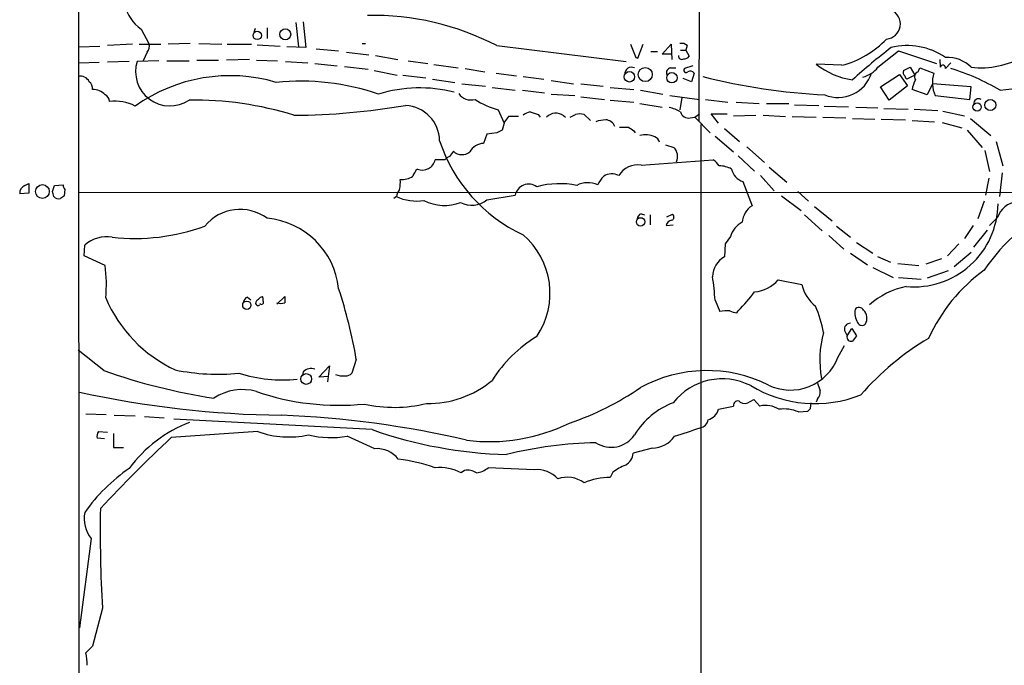
# Model space of a CAD drawing. Extents: x 5 to 1057, y 8 to 907.
# Drawn here: x 56 to 183, y 554 to 637 of the extents above; entities that cross this region are included whole.
import ezdxf

# ---------------------------------------------------------------- set-up
doc = ezdxf.new("R2010")
doc.units = 0
doc.header["$MEASUREMENT"] = 0
doc.layers.add('MAIN', color=5, linetype='CONTINUOUS')

msp = doc.modelspace()

# ---------------------------------------------------------------- linework, layer by layer
at = {"layer": 'MAIN'}
for p, q in [((63.8387, 55.2026), (63.5, 855.218)), ((143.764, 704.596), (143.5947, 624.332)), ((91.6093, 637.032), (91.948, 633.8993)), ((92.5407, 637.1166), (92.8793, 633.8146)), ((71.628, 636.1853), (72.644, 634.3226)), ((86.36, 636.27), (86.1907, 635.762)), ((87.884, 636.3546), (87.884, 635)), ((63.5847, 633.8993), (66.294, 633.984)), ((70.5273, 634.238), (67.31, 634.0686)), ((71.374, 634.238), (74.168, 634.238)), ((77.978, 634.3226), (75.0993, 634.238)), ((79.0787, 634.3226), (82.042, 634.238)), ((82.7193, 634.238), (85.852, 634.238)), ((86.614, 634.1533), (89.5773, 633.984)), ((100.1607, 634.3226), (100.584, 634.3226)), ((117.5173, 634.0686), (134.1967, 632.0366)), ((135.7207, 632.46), (136.398, 634.238)), ((138.8533, 632.968), (140.0387, 634.238)), ((140.0387, 634.238), (140.1233, 632.2906)), ((142.0707, 634.0686), (141.9013, 633.476)), ((72.39, 633.222), (71.882, 632.1213)), ((92.8793, 633.8146), (90.424, 633.8993)), ((94.234, 633.6453), (97.1127, 633.3913)), ((98.1287, 633.222), (101.0073, 632.8833)), ((101.854, 632.7986), (104.7327, 632.2906)), ((137.414, 633.3066), (138.2607, 633.3066)), ((140.0387, 632.968), (138.8533, 632.968)), ((141.224, 633.476), (141.9013, 633.476)), ((141.9013, 633.476), (142.3247, 632.714)), ((166.7087, 631.2746), (169.3333, 633.3913)), ((169.3333, 633.3913), (174.244, 631.7826)), ((63.5847, 631.8673), (66.2093, 631.952)), ((70.104, 632.0366), (67.31, 631.952)), ((73.914, 632.1213), (71.12, 632.0366)), ((74.93, 632.1213), (77.8087, 632.1213)), ((78.8247, 632.206), (81.6187, 632.206)), ((85.598, 632.2906), (82.6347, 632.206)), ((86.5293, 632.206), (89.2387, 632.1213)), ((90.2547, 632.0366), (93.1333, 631.8673)), ((94.0647, 631.7826), (96.9433, 631.444)), ((106.0873, 632.1213), (108.6273, 631.7826)), ((109.3893, 631.6133), (112.522, 631.19)), ((135.4667, 632.5446), (135.7207, 632.46)), ((142.8327, 631.444), (141.732, 631.1053)), ((162.052, 631.5286), (158.75, 631.698)), ((174.6673, 632.2906), (174.752, 631.2746)), ((175.4293, 631.1053), (176.1067, 631.8673)), ((97.8747, 631.3593), (100.9227, 631.0206)), ((101.6847, 630.8513), (104.648, 630.2586)), ((105.41, 630.2586), (108.3733, 629.92)), ((113.4533, 631.1053), (115.9933, 630.682)), ((117.4327, 630.5126), (120.0573, 630.174)), ((139.954, 631.19), (140.6313, 631.19)), ((143.002, 630.5126), (142.6633, 629.412)), ((167.0473, 628.7346), (169.5027, 630.3433)), ((169.5027, 630.3433), (170.5187, 628.904)), ((170.0107, 630.8513), (170.8573, 631.2746)), ((171.45, 630.2586), (170.434, 629.7506)), ((170.8573, 631.2746), (171.45, 630.2586)), ((171.8733, 630.682), (172.1273, 631.19)), ((172.1273, 631.19), (173.9053, 630.5126)), ((109.22, 629.7506), (112.0987, 629.3273)), ((113.03, 629.158), (116.078, 628.8193)), ((120.904, 630.0893), (123.6133, 629.7506)), ((124.5447, 629.5813), (127.4233, 629.158)), ((128.3547, 629.158), (131.2333, 628.8193)), ((142.6633, 629.412), (141.5627, 629.8353)), ((170.5187, 628.904), (168.148, 627.0413)), ((173.736, 629.158), (173.0587, 627.7186)), ((178.7313, 628.7346), (173.736, 629.158)), ((116.9247, 628.65), (119.888, 628.3113)), ((120.8193, 628.3113), (123.698, 627.9726)), ((124.5447, 627.8033), (127.5927, 627.634)), ((132.1647, 628.65), (135.2127, 628.396)), ((136.0593, 628.3113), (138.938, 627.8033)), ((139.8693, 627.634), (143.6793, 627.126)), ((168.148, 627.0413), (167.0473, 628.7346)), ((173.0587, 627.7186), (171.1113, 628.396)), ((174.0747, 627.634), (178.562, 627.126)), ((178.562, 627.126), (178.7313, 628.7346)), ((128.3547, 627.4646), (131.4027, 627.126)), ((132.1647, 627.0413), (135.2127, 626.7873)), ((135.9747, 626.618), (138.8533, 626.11)), ((141.3933, 627.38), (141.1393, 625.7713)), ((144.4413, 627.126), (147.32, 626.7873)), ((148.4207, 626.7873), (151.384, 626.618)), ((152.3153, 626.618), (155.194, 626.618)), ((155.956, 626.4486), (159.0887, 626.364)), ((117.6867, 625.7713), (118.4487, 624.1626)), ((122.8513, 625.1786), (123.1053, 624.84)), ((128.778, 625.1786), (129.6247, 624.4166)), ((143.0867, 624.84), (143.6793, 625.2633)), ((146.1347, 624.078), (145.2033, 625.2633)), ((145.2033, 625.2633), (147.2353, 625.2633)), ((148.082, 625.0093), (150.9607, 625.094)), ((151.892, 625.094), (154.7707, 624.9246)), ((159.766, 626.2793), (162.8987, 626.1946)), ((163.83, 626.11), (166.7087, 626.0253)), ((167.4707, 625.9406), (170.6033, 625.856)), ((171.3653, 625.856), (174.4133, 625.6866)), ((175.0907, 625.602), (177.8847, 625.0093)), ((118.5333, 624.2473), (118.1947, 623.1466)), ((120.3113, 624.9246), (119.0413, 624.9246)), ((126.1533, 625.0093), (126.4073, 624.84)), ((142.494, 624.7553), (143.0867, 624.84)), ((143.0867, 624.84), (145.034, 622.808)), ((143.8487, 623.9086), (143.8487, 485.0553)), ((155.6173, 624.9246), (158.75, 624.84)), ((159.5967, 624.84), (162.56, 624.7553)), ((163.4067, 624.6706), (166.2853, 624.586)), ((167.132, 624.586), (170.2647, 624.5013)), ((171.1113, 624.4166), (173.99, 624.2473)), ((175.006, 624.1626), (177.546, 623.4853)), ((178.6467, 624.6706), (181.2713, 622.4693)), ((116.2473, 622.6386), (115.824, 621.4533)), ((117.5173, 622.808), (116.2473, 622.6386)), ((135.2127, 623.062), (135.382, 622.808)), ((146.8967, 623.4006), (148.844, 621.7073)), ((178.2233, 623.1466), (180.1707, 620.9453)), ((139.2767, 621.284), (140.3773, 620.9453)), ((145.7113, 622.3846), (148.082, 620.3526)), ((181.9487, 621.7073), (182.7953, 618.5746)), ((111.9293, 620.4373), (111.4213, 619.76)), ((149.7753, 621.03), (152.0613, 618.998)), ((180.5093, 620.522), (181.102, 617.8126)), ((110.8287, 619.3366), (109.5587, 619.3366)), ((136.144, 618.6593), (145.4573, 619.3366)), ((148.6747, 619.8446), (150.7913, 617.8973)), ((152.654, 618.4053), (154.94, 616.458)), ((182.7107, 617.6433), (182.372, 614.5953)), ((56.642, 616.0346), (57.15, 616.2886)), ((57.15, 616.2886), (57.15, 615.0186)), ((149.2673, 616.5426), (150.4527, 613.41)), ((151.5533, 617.3046), (153.3313, 615.3573)), ((181.0173, 616.966), (180.594, 614.7646)), ((57.15, 615.0186), (55.9647, 614.934)), ((60.198, 615.2726), (60.452, 616.0346)), ((60.452, 616.0346), (61.5527, 616.1193)), ((61.8067, 615.5266), (61.722, 614.68)), ((63.5, 615.188), (188.8913, 615.1033)), ((156.3793, 615.2726), (157.734, 614.0026)), ((104.5633, 614.5953), (104.2247, 614.3413)), ((116.2473, 614.172), (119.888, 614.7646)), ((154.2627, 614.68), (156.8027, 612.8173)), ((180.4247, 614.0026), (179.578, 611.7166)), ((136.144, 612.394), (136.5673, 612.2246)), ((158.496, 613.3253), (160.782, 611.4626)), ((137.3293, 612.2246), (137.3293, 610.9546)), ((139.446, 611.9706), (140.208, 612.3093)), ((157.226, 612.2246), (159.512, 610.1926)), ((182.118, 611.886), (181.102, 610.87)), ((139.3613, 610.87), (140.2927, 610.9546)), ((161.3747, 610.7853), (163.1527, 609.346)), ((178.9853, 610.87), (177.8847, 609.1766)), ((179.07, 608.076), (180.848, 610.2773)), ((147.6587, 609.4306), (146.9813, 608.4993)), ((160.3587, 609.6), (162.306, 607.822)), ((163.9147, 608.6686), (166.0313, 607.314)), ((64.262, 606.9753), (64.3467, 608.33)), ((146.9813, 608.4993), (146.8967, 606.806)), ((163.1527, 607.314), (165.354, 605.79)), ((177.1227, 608.4993), (175.6833, 606.9753)), ((178.7313, 607.3986), (176.53, 605.536)), ((66.9713, 605.7053), (64.262, 606.9753)), ((166.624, 606.8906), (168.3173, 606.1286)), ((174.9213, 606.552), (172.8893, 605.8746)), ((166.0313, 605.4513), (168.656, 604.1813)), ((169.2487, 605.9593), (171.958, 605.7053)), ((175.768, 605.028), (173.0587, 604.0966)), ((153.8393, 603.8426), (156.8873, 603.25)), ((169.3333, 604.1813), (172.2967, 603.9273)), ((85.344, 601.6413), (85.7673, 601.3026)), ((87.0373, 601.6413), (87.2913, 601.726)), ((89.154, 600.71), (90.17, 601.726)), ((145.7113, 601.218), (146.304, 599.7786)), ((148.5053, 599.6093), (148.6747, 599.8633)), ((162.3907, 597.3233), (162.7293, 596.646)), ((162.7293, 596.646), (163.322, 597.5773)), ((163.322, 597.5773), (163.9147, 596.646)), ((66.802, 592.1586), (63.5, 594.7833)), ((161.544, 593.852), (162.3907, 595.376)), ((99.3987, 593.598), (98.806, 591.82)), ((94.5727, 591.312), (95.9273, 592.7513)), ((95.9273, 592.7513), (95.6733, 590.7193)), ((92.5407, 591.9893), (92.456, 591.566)), ((95.8427, 591.3966), (94.5727, 591.312)), ((150.1987, 588.1793), (150.7067, 588.4333)), ((150.7067, 588.4333), (151.4687, 587.5866)), ((158.9193, 588.518), (158.75, 588.0946)), ((146.1347, 587.1633), (148.082, 587.5866)), ((157.988, 587.248), (158.0727, 588.01)), ((64.516, 586.5706), (67.1407, 586.486)), ((68.1567, 586.4013), (70.866, 586.3166)), ((72.0513, 586.232), (74.5913, 586.0626)), ((101.4307, 584.5386), (75.8613, 585.8933)), ((156.464, 586.8246), (157.6493, 586.9093)), ((66.8867, 583.3533), (65.9553, 583.438)), ((66.1247, 584.2846), (67.31, 584.2)), ((68.072, 584.0306), (68.072, 582.2526)), ((86.6987, 584.2846), (75.5227, 583.5226)), ((101.7693, 582.0833), (98.2133, 583.692)), ((68.072, 582.2526), (69.342, 582.2526)), ((137.5833, 582.168), (135.128, 581.4906)), ((122.3433, 579.374), (116.4167, 579.628)), ((113.3687, 579.2893), (112.9453, 578.9506)), ((132.5033, 579.0353), (132.1647, 578.358)), ((65.1933, 570.484), (63.6693, 558.9693)), ((66.6327, 561.5093), (65.3627, 556.5986)), ((65.3627, 556.5986), (64.516, 555.752))]:
    msp.add_line(p, q, dxfattribs=at)
for centre, radius in [((86.6188, 635.3799), 0.5413), ((90.2225, 635.5305), 0.7083), ((134.6334, 630.054), 0.6767), ((136.6808, 630.3339), 0.9056), ((140.1199, 629.9316), 0.6732), ((179.4981, 626.1512), 0.5413), ((181.1981, 626.4047), 0.7102), ((58.8853, 615.249), 0.8885), ((136.0778, 611.3411), 0.5378), ((85.2679, 600.5864), 0.5345), ((92.9293, 591.0734), 0.6955)]:
    msp.add_circle(centre, radius, dxfattribs=at)
for centre, radius, start, end in [((74.5748, 640.4064), 5.148, 150.279691, 235.08065), ((101.5597, 603.3915), 34.5793, 62.517471, 91.195898), ((167.6609, 636.8487), 1.9391, 274.389187, 67.530828), ((71.5997, 633.984), 1.0978, 316.044444, 17.964578), ((558.4604, 802.7343), 455.9476, 201.687985, 201.917177), ((141.3934, 633.4195), 0.9382, 43.782043, 105.714701), ((158.9572, 643.3767), 12.2456, 284.638944, 316.292729), ((170.4966, 625.3277), 8.7416, 55.64767, 103.863763), ((141.3933, 632.7225), 0.4302, 169.808351, 306.187964), ((141.732, 633.0526), 0.6826, 262.87186, 330.261365), ((222.3037, 563.8302), 88.3358, 127.603318, 131.815957), ((179.9858, 642.3549), 11.1511, 263.540538, 300.166082), ((75.3429, 630.7153), 4.4248, 162.62566, 303.867482), ((164.686, 638.9495), 9.3713, 230.696612, 262.15385), ((175.0906, 631.1899), 0.349, 345.975698, 165.955794), ((175.6964, 628.3113), 4.2417, 44.316098, 93.610291), ((83.0979, 609.1086), 21.082, 73.545998, 125.46495), ((134.8965, 630.4154), 0.8722, 62.641673, 184.74182), ((140.044, 630.5602), 0.6361, 98.13265, 199.936166), ((141.9436, 630.8936), 0.2993, 134.986464, 315.013536), ((142.4798, 630.1034), 0.6634, 38.082527, 119.285299), ((161.5756, 631.8711), 4.4965, 247.442572, 342.414893), ((163.6845, 633.7838), 3.9296, 285.903738, 320.317267), ((170.4341, 630.5973), 0.4937, 149.040224, 239.024302), ((170.7301, 630.2161), 0.5517, 184.376403, 237.539959), ((172.085, 630.047), 0.6693, 108.437656, 214.696778), ((177.9542, 629.3066), 4.2247, 163.41338, 203.322712), ((168.1357, 604.3766), 27.8919, 59.106385, 73.394432), ((63.7964, 628.8512), 1.2731, 26.136337, 103.463174), ((64.2892, 628.5449), 1.0837, 352.103165, 53.139619), ((92.2153, 598.5962), 30.8917, 70.9909, 95.845114), ((163.796, 707.4167), 79.7957, 255.711972, 267.165997), ((175.2601, 627.7184), 4.2038, 152.399904, 170.724104), ((-4.9944, 2152.686), 1535.8568, 277.0104204, 277.2396041), ((65.4522, 626.3598), 2.0382, 41.8119, 92.516783), ((66.6136, 626.8374), 0.951, 2.084974, 67.906599), ((107.5909, 610.8615), 17.7555, 75.575093, 107.413431), ((114.2121, 629.0266), 1.9682, 215.345461, 285.054433), ((68.2358, 621.1203), 5.7908, 62.986263, 96.661976), ((78.4542, 583.4391), 43.607, 72.791522, 90.848162), ((90.9967, 711.3566), 86.2633, 270.238181, 279.84662), ((105.4765, 621.6961), 4.6758, 1.175215, 86.662681), ((121.0843, 637.1222), 11.8485, 237.529698, 253.336281), ((179.6876, 626.5909), 0.6203, 59.619225, 185.328235), ((122.3214, 623.2117), 2.3563, 101.905565, 126.980293), ((207.0207, 879.3552), 267.7503, 251.448775, 251.677951), ((125.145, 623.724), 1.6336, 51.886308, 136.909979), ((42.6987, 794.3143), 189.2835, 296.447048, 296.676258), ((128.2276, 623.5274), 1.7405, 71.565051, 108.431826), ((138.43, 620.7762), 5.5031, 59.488529, 75.749118), ((142.2654, 625.8136), 1.0827, 195.882157, 282.189006), ((288.1522, 497.5561), 211.7103, 143.014201, 143.24333), ((131.755, 620.2843), 4.221, 92.484836, 110.135029), ((131.5095, 623.1608), 1.342, 21.590514, 87.330552), ((202.5059, 453.6274), 189.3281, 116.443679, 116.672862), ((133.9427, 919.8697), 296.3003, 269.885389, 270.114592), ((261.8739, 792.6659), 211.6803, 233.018223, 233.247406), ((136.6943, 619.4627), 3.0915, 66.60186, 103.459979), ((129.3847, 628.0449), 20.2243, 198.009671, 245.207586), ((115.8414, 619.4388), 2.0146, 90.494873, 153.025391), ((137.4843, 621.319), 1.0742, 16.417233, 65.954653), ((113.0386, 621.669), 1.6576, 227.993004, 307.425707), ((139.1482, 619.7597), 1.7077, 336.641495, 43.967948), ((107.9278, 619.6849), 1.6677, 246.86953, 347.944836), ((111.7603, 618.6591), 1.1519, 107.115163, 143.973724), ((144.1477, 617.265), 2.4508, 32.29978, 57.70022), ((109.1497, 616.3025), 2.6346, 135.433655, 159.619837), ((132.3666, 615.5364), 1.9834, 63.057728, 121.915972), ((135.6958, 615.8758), 2.8194, 80.852733, 149.550323), ((146.0966, 614.8397), 3.7369, 62.398134, 88.118379), ((149.8883, 618.5465), 2.0979, 190.858398, 252.782016), ((100.5812, 616.4579), 4.5029, 348.063699, 4.313801), ((105.217, 619.5108), 2.7181, 266.927275, 302.563991), ((121.6454, 614.4001), 1.7948, 54.721349, 168.282496), ((125.6129, 605.3157), 10.9492, 78.228146, 105.526408), ((129.288, 613.3045), 3.0872, 65.749576, 117.83089), ((134.0405, 614.5212), 3.8335, 135.250475, 155.362339), ((57.0738, 615.0101), 1.1117, 112.854153, 183.925152), ((-109.0246, 572.6134), 174.5167, 13.919645, 14.148852), ((62.5088, 616.1783), 0.9579, 183.531189, 222.867946), ((106.8708, 614.1081), 2.3584, 143.024664, 168.077809), ((60.9859, 615.119), 0.8105, 220.250887, 286.346453), ((146.1352, 487.5223), 152.6259, 123.578058, 123.807262), ((107.2304, 620.565), 6.5384, 245.926204, 277.813591), ((110.7774, 619.3258), 5.8743, 243.096023, 290.771689), ((114.2993, 616.5494), 3.0736, 242.091778, 309.330592), ((171.3433, 613.8108), 10.8604, 264.748637, 359.225509), ((201.497, 590.9385), 25.3958, 116.510466, 146.073593), ((184.9733, 610.9204), 3.0141, 96.004529, 161.315588), ((84.3972, 607.0595), 5.8859, 53.671744, 140.727511), ((136.4464, 611.638), 0.8142, 111.801409, 174.460259), ((151.9342, 611.0818), 2.7596, 122.469759, 175.604479), ((86.9847, 601.6549), 10.1862, 6.12645, 84.934972), ((140.2348, 610.6546), 0.8996, 97.119487, 166.147565), ((139.9338, 611.9541), 0.4487, 294.977557, 52.333315), ((150.6792, 608.5141), 3.1565, 118.300879, 163.120808), ((70.7731, 635.7666), 26.5761, 263.799562, 289.949657), ((67.1713, 605.1749), 4.2347, 80.05433, 131.836462), ((114.4862, 602.133), 9.9103, 325.791201, 49.640133), ((148.1856, 604.3055), 2.8131, 117.269155, 180.80452), ((50.5353, 603.2945), 16.6119, 353.994839, 8.344529), ((193.4972, 587.0846), 22.2688, 125.946695, 155.533964), ((20.6281, 588.8654), 125.6917, 5.639961, 7.037955), ((150.495, 606.7211), 4.4125, 273.850352, 319.280821), ((34.9907, 582.3537), 65.3822, 9.902853, 18.169719), ((133.0812, 615.4457), 22.0447, 315.0204, 323.453377), ((161.6045, 604.2891), 4.8303, 192.422664, 232.519208), ((172.2597, 593.2488), 9.9326, 101.089106, 132.042309), ((83.69, 608.605), 18.0657, 202.96405, 244.914591), ((85.6461, 600.8855), 0.8139, 111.787031, 174.465227), ((86.7328, 600.8725), 0.3309, 127.96461, 311.655112), ((-40.2166, 728.3873), 179.6054, 314.885386, 315.114569), ((87.1644, 600.964), 0.271, 218.666409, 38.66311), ((86.4457, 601.3028), 0.9456, 349.674018, 26.586729), ((301.8198, 601.3026), 211.6502, 179.885381, 180.114592), ((89.662, 603.0182), 2.1984, 256.639496, 283.360504), ((147.2353, 595.3781), 4.498, 85.681504, 101.949474), ((149.0558, 603.4622), 3.892, 247.621226, 261.868649), ((140.7563, 593.2376), 19.309, 11.445815, 21.952388), ((166.0639, 599.6158), 2.3557, 169.809144, 212.811071), ((164.2681, 599.6313), 0.6591, 28.723565, 142.490244), ((163.8145, 598.8935), 1.4751, 330.628494, 45.631711), ((163.1255, 597.4995), 0.7556, 87.937, 193.484526), ((164.6521, 598.6155), 0.6317, 205.928187, 315.153917), ((131.8373, 581.5116), 17.6157, 121.313726, 147.838437), ((172.3213, 593.5588), 13.1184, 164.478461, 190.613538), ((163.2289, 596.4682), 0.5303, 160.410133, 289.589867), ((333.0106, 469.3074), 211.6803, 143.018223, 143.247406), ((190.788, 566.4129), 34.6703, 120.430018, 139.289812), ((155.4261, 596.1892), 6.5491, 244.137651, 339.091818), ((92.5437, 664.8994), 77.1613, 250.512017, 261.415496), ((81.5439, 619.3269), 27.639, 258.493948, 275.604797), ((93.5517, 591.0382), 1.3881, 68.310499, 136.748612), ((144.6391, 574.2943), 17.859, 63.637682, 118.712827), ((89.8312, 609.439), 18.4839, 252.403475, 276.048027), ((97.663, 594.1068), 2.6422, 248.375369, 276.438854), ((98.0562, 592.4668), 0.9902, 264.384402, 319.217958), ((108.7637, 600.6289), 12.7073, 268.621498, 309.958268), ((146.6247, 583.0441), 8.047, 62.957309, 141.894521), ((84.6973, 583.0486), 6.6577, 74.027888, 123.465465), ((114.4253, 621.7953), 38.4927, 288.933897, 304.196205), ((158.5896, 603.9501), 16.0545, 238.843387, 291.629302), ((413.0809, 674.7144), 267.7345, 198.322042, 198.551232), ((157.8829, 589.428), 1.3792, 318.715594, 4.407945), ((91.3739, 716.9451), 130.5539, 257.748217, 269.285858), ((97.1552, 620.4366), 32.7586, 251.072571, 275.710419), ((148.5737, 587.7267), 0.5113, 46.022323, 195.903834), ((104.2566, 604.9529), 17.5383, 257.346286, 283.860344), ((143.8457, 578.6501), 10.0116, 110.786665, 148.633049), ((144.2564, 587.6869), 1.9499, 285.576488, 344.423512), ((149.508, 588.9728), 1.0521, 236.58937, 311.037856), ((152.1884, 584.4289), 3.2387, 57.595564, 102.839474), ((154.559, 582.2322), 4.9718, 67.470555, 97.337853), ((73.1437, 671.7536), 119.7487, 314.885409, 315.114592), ((84.7744, 459.2995), 127.199, 76.891456, 87.759697), ((143.5945, 585.9781), 1.1976, 278.136869, 351.863132), ((83.9648, 569.4085), 17.1708, 110.707382, 143.826313), ((120.4502, 638.7181), 57.4209, 250.656577, 268.340491), ((116.6017, 606.43), 23.4361, 262.697287, 296.10858), ((124.2396, 637.8657), 56.5505, 286.670412, 290.197434), ((66.8868, 583.6919), 0.9655, 142.127098, 195.246791), ((209.7124, 440.1889), 196.3452, 133.112869, 136.887131), ((90.6991, 595.4812), 11.8898, 250.33885, 282.231033), ((96.1335, 596.1056), 12.5866, 256.606659, 279.511116), ((132.2764, 585.9259), 3.659, 237.343617, 325.649787), ((137.6392, 585.5431), 3.3756, 269.051127, 326.744447), ((102.0128, 578.5249), 3.5667, 38.159302, 93.914626), ((131.1119, 532.4642), 50.3876, 90.920977, 104.157949), ((101.9928, 557.7974), 23.1045, 70.885057, 82.978087), ((133.2356, 581.6515), 1.8992, 297.481177, 355.140154), ((83.5228, 560.1665), 23.5696, 124.703333, 144.448701), ((110.1031, 573.5456), 6.1067, 62.262522, 95.114581), ((113.7497, 577.4058), 1.9217, 53.502202, 101.435651), ((114.4172, 582.0734), 3.1588, 278.657766, 309.271412), ((122.6508, 575.6532), 3.7334, 42.773754, 94.724388), ((137.0357, 573.0613), 7.4987, 112.947771, 127.187141), ((126.6124, 574.7862), 3.6149, 53.196038, 109.742744), ((132.0528, 570.1126), 8.2462, 89.222475, 113.398941), ((232.9952, 571.2299), 166.6462, 178.91736, 183.344004), ((68.5805, 573.1299), 4.2981, 170.076578, 217.995056), ((55.5191, 553.9919), 9.1675, 0.94628, 11.069203)]:
    msp.add_arc(centre, radius, start, end, dxfattribs=at)

doc.saveas('drawing.dxf')
